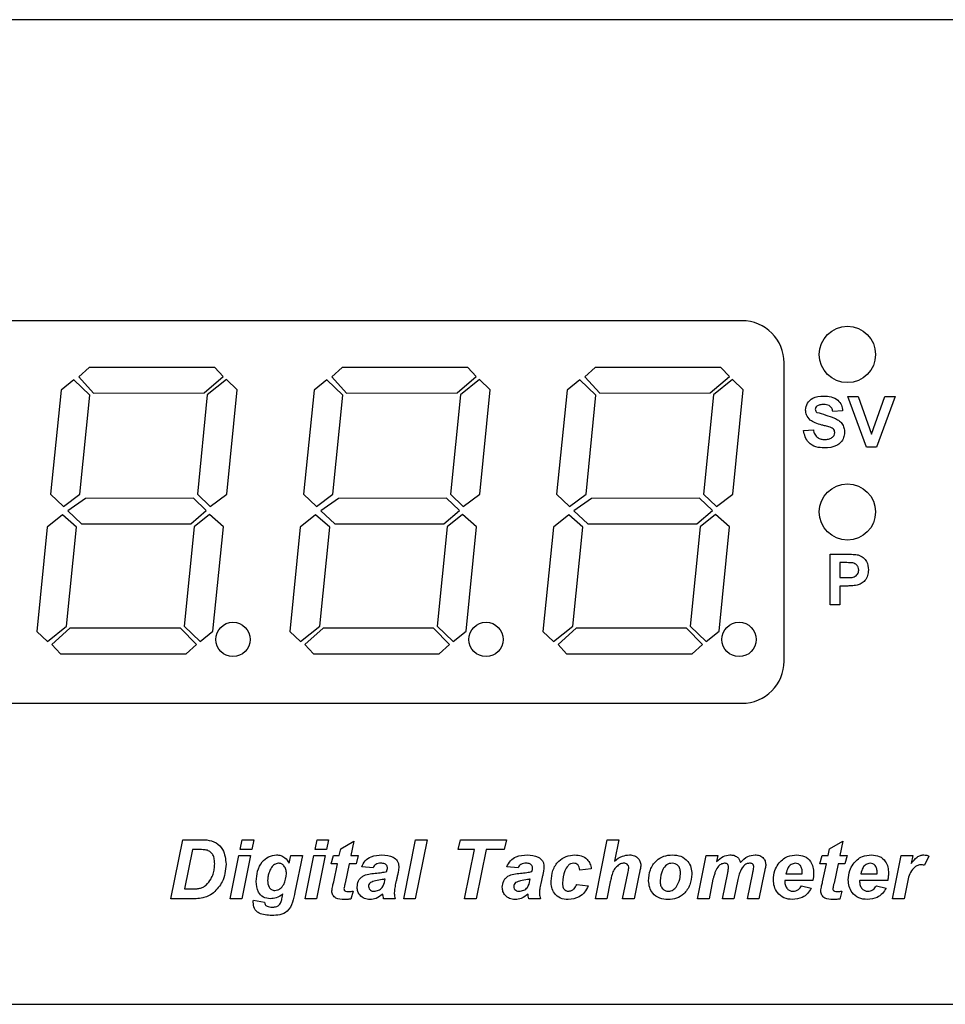
# Model space of a CAD drawing. Units: millimetres. Extents: x 15 to 415, y 5 to 292.
# Drawn here: x 59 to 63, y 171 to 176 of the extents above; entities that cross this region are included whole.
import ezdxf

# ---------------------------------------------------------------- set-up
doc = ezdxf.new("R2010")
doc.units = ezdxf.units.MM

msp = doc.modelspace()

# ---------------------------------------------------------------- linework, layer by layer
at = {"color": 7, "linetype": 'Continuous', "lineweight": 25}
for p, q in [((66.391, 175.5644), (56.741, 175.5644)), ((62.3035, 174.2269), (58.1535, 174.2269)), ((62.491, 172.7144), (62.491, 174.0394)), ((59.401, 174.019), (59.3552, 173.9781)), ((59.9597, 174.0196), (59.401, 174.019)), ((59.9974, 173.9787), (59.9597, 174.0196)), ((60.526, 174.019), (60.4802, 173.9781)), ((61.0847, 174.0196), (60.526, 174.019)), ((61.1224, 173.9787), (61.0847, 174.0196)), ((61.651, 174.019), (61.6052, 173.9781)), ((62.2097, 174.0196), (61.651, 174.019)), ((62.2474, 173.9787), (62.2097, 174.0196)), ((59.3329, 173.9644), (59.2761, 173.9189)), ((59.4044, 173.8963), (59.3329, 173.9644)), ((59.3552, 173.9781), (59.4209, 173.9054)), ((59.9118, 173.9059), (59.9974, 173.9787)), ((60.0117, 173.9651), (59.9265, 173.8968)), ((60.0593, 173.9197), (60.0117, 173.9651)), ((60.4579, 173.9644), (60.4011, 173.9189)), ((60.5294, 173.8963), (60.4579, 173.9644)), ((60.4802, 173.9781), (60.5459, 173.9054)), ((61.0368, 173.9059), (61.1224, 173.9787)), ((61.1367, 173.9651), (61.0515, 173.8968)), ((61.1843, 173.9197), (61.1367, 173.9651)), ((61.5829, 173.9644), (61.5261, 173.9189)), ((61.6544, 173.8963), (61.5829, 173.9644)), ((61.6052, 173.9781), (61.6709, 173.9054)), ((62.1618, 173.9059), (62.2474, 173.9787)), ((62.2617, 173.9651), (62.1765, 173.8968)), ((62.3093, 173.9197), (62.2617, 173.9651)), ((59.2761, 173.9189), (59.2295, 173.4554)), ((60.0128, 173.4562), (60.0593, 173.9197)), ((60.4011, 173.9189), (60.3545, 173.4554)), ((61.1378, 173.4562), (61.1843, 173.9197)), ((61.5261, 173.9189), (61.4795, 173.4554)), ((62.2628, 173.4562), (62.3093, 173.9197)), ((59.3601, 173.4555), (59.4044, 173.8963)), ((59.4209, 173.9054), (59.9118, 173.9059)), ((59.9265, 173.8968), (59.8822, 173.4561)), ((60.4851, 173.4555), (60.5294, 173.8963)), ((60.5459, 173.9054), (61.0368, 173.9059)), ((61.0515, 173.8968), (61.0072, 173.4561)), ((61.6101, 173.4555), (61.6544, 173.8963)), ((61.6709, 173.9054), (62.1618, 173.9059)), ((62.1765, 173.8968), (62.1322, 173.4561)), ((62.7736, 173.8894), (62.8193, 173.8894)), ((62.8568, 173.6644), (62.7736, 173.8894)), ((62.8193, 173.8894), (62.8789, 173.7221)), ((62.8789, 173.7221), (62.9383, 173.8894)), ((62.9842, 173.8894), (62.9013, 173.6644)), ((62.9383, 173.8894), (62.9842, 173.8894)), ((62.7506, 173.8259), (62.7073, 173.823)), ((62.5775, 173.7394), (62.6208, 173.7423)), ((62.9013, 173.6644), (62.8568, 173.6644)), ((59.2295, 173.4554), (59.2867, 173.4009)), ((59.2867, 173.4009), (59.3601, 173.4555)), ((59.3843, 173.4374), (59.3058, 173.3828)), ((59.8647, 173.4378), (59.3843, 173.4374)), ((59.9219, 173.3834), (59.8647, 173.4378)), ((59.8822, 173.4561), (59.9394, 173.4016)), ((59.9394, 173.4016), (60.0128, 173.4562)), ((60.3545, 173.4554), (60.4117, 173.4009)), ((60.4117, 173.4009), (60.4851, 173.4555)), ((60.5093, 173.4374), (60.4308, 173.3828)), ((60.9897, 173.4378), (60.5093, 173.4374)), ((61.0469, 173.3834), (60.9897, 173.4378)), ((61.0072, 173.4561), (61.0644, 173.4016)), ((61.0644, 173.4016), (61.1378, 173.4562)), ((61.4795, 173.4554), (61.5367, 173.4009)), ((61.5367, 173.4009), (61.6101, 173.4555)), ((61.6343, 173.4374), (61.5558, 173.3828)), ((62.1147, 173.4378), (61.6343, 173.4374)), ((62.1719, 173.3834), (62.1147, 173.4378)), ((62.1322, 173.4561), (62.1894, 173.4016)), ((62.1894, 173.4016), (62.2628, 173.4562)), ((59.3058, 173.3828), (59.3677, 173.3238)), ((59.8533, 173.3243), (59.9219, 173.3834)), ((60.4308, 173.3828), (60.4927, 173.3238)), ((60.9783, 173.3243), (61.0469, 173.3834)), ((61.5558, 173.3828), (61.6177, 173.3238)), ((62.1033, 173.3243), (62.1719, 173.3834)), ((59.283, 173.3646), (59.2149, 173.31)), ((59.3454, 173.3101), (59.283, 173.3646)), ((59.9357, 173.3652), (59.8676, 173.3107)), ((59.9981, 173.3108), (59.9357, 173.3652)), ((60.408, 173.3646), (60.3399, 173.31)), ((60.4704, 173.3101), (60.408, 173.3646)), ((61.0607, 173.3652), (60.9926, 173.3107)), ((61.1231, 173.3108), (61.0607, 173.3652)), ((61.533, 173.3646), (61.4649, 173.31)), ((61.5954, 173.3101), (61.533, 173.3646)), ((62.1857, 173.3652), (62.1176, 173.3107)), ((62.2481, 173.3108), (62.1857, 173.3652)), ((59.2149, 173.31), (59.1683, 172.8465)), ((59.3011, 172.8694), (59.3454, 173.3101)), ((59.3677, 173.3238), (59.8533, 173.3243)), ((59.8676, 173.3107), (59.8233, 172.8699)), ((59.9515, 172.8473), (59.9981, 173.3108)), ((60.3399, 173.31), (60.2933, 172.8465)), ((60.4261, 172.8694), (60.4704, 173.3101)), ((60.4927, 173.3238), (60.9783, 173.3243)), ((60.9926, 173.3107), (60.9483, 172.8699)), ((61.0765, 172.8473), (61.1231, 173.3108)), ((61.4649, 173.31), (61.4183, 172.8465)), ((61.5511, 172.8694), (61.5954, 173.3101)), ((61.6177, 173.3238), (62.1033, 173.3243)), ((62.1176, 173.3107), (62.0733, 172.8699)), ((62.2015, 172.8473), (62.2481, 173.3108)), ((62.6953, 173.1894), (62.7673, 173.1894)), ((62.6953, 172.9644), (62.6953, 173.1894)), ((62.7385, 173.1519), (62.7385, 173.0855)), ((62.7614, 173.1519), (62.7385, 173.1519)), ((62.7385, 173.0855), (62.7645, 173.0855)), ((62.7682, 173.048), (62.7385, 173.048)), ((62.7385, 173.048), (62.7385, 172.9644)), ((62.7385, 172.9644), (62.6953, 172.9644)), ((59.216, 172.8011), (59.3011, 172.8694)), ((59.3159, 172.8603), (59.2355, 172.7875)), ((59.8067, 172.8608), (59.3159, 172.8603)), ((59.8777, 172.7881), (59.8067, 172.8608)), ((59.8233, 172.8699), (59.8947, 172.8018)), ((60.341, 172.8011), (60.4261, 172.8694)), ((60.4409, 172.8603), (60.3605, 172.7875)), ((60.9317, 172.8608), (60.4409, 172.8603)), ((61.0027, 172.7881), (60.9317, 172.8608)), ((60.9483, 172.8699), (61.0197, 172.8018)), ((61.466, 172.8011), (61.5511, 172.8694)), ((61.5659, 172.8603), (61.4855, 172.7875)), ((62.0567, 172.8608), (61.5659, 172.8603)), ((62.1277, 172.7881), (62.0567, 172.8608)), ((62.0733, 172.8699), (62.1447, 172.8018)), ((59.1683, 172.8465), (59.216, 172.8011)), ((59.8947, 172.8018), (59.9515, 172.8473)), ((60.2933, 172.8465), (60.341, 172.8011)), ((61.0197, 172.8018), (61.0765, 172.8473)), ((61.4183, 172.8465), (61.466, 172.8011)), ((62.1447, 172.8018), (62.2015, 172.8473)), ((59.2355, 172.7875), (59.2731, 172.7466)), ((59.8318, 172.7472), (59.8777, 172.7881)), ((60.3605, 172.7875), (60.3981, 172.7466)), ((60.9568, 172.7472), (61.0027, 172.7881)), ((61.4855, 172.7875), (61.5231, 172.7466)), ((62.0818, 172.7472), (62.1277, 172.7881)), ((59.2731, 172.7466), (59.8318, 172.7472)), ((60.3981, 172.7466), (60.9568, 172.7472)), ((61.5231, 172.7466), (62.0818, 172.7472)), ((58.1535, 172.5269), (62.3035, 172.5269)), ((59.764, 171.6581), (59.8174, 171.9206)), ((59.8174, 171.9206), (59.8872, 171.9206)), ((60.0725, 171.8769), (60.0814, 171.9206)), ((60.0814, 171.9206), (60.1327, 171.9206)), ((60.1327, 171.9206), (60.1238, 171.8769)), ((60.4053, 171.8769), (60.4142, 171.9206)), ((60.4142, 171.9206), (60.4655, 171.9206)), ((60.4655, 171.9206), (60.4566, 171.8769)), ((60.5193, 171.8802), (60.5784, 171.9139)), ((60.5784, 171.9139), (60.5648, 171.85)), ((60.7994, 171.6581), (60.8527, 171.9206)), ((60.9041, 171.9206), (60.8507, 171.6581)), ((60.8527, 171.9206), (60.9041, 171.9206)), ((61.0413, 171.8769), (61.0514, 171.9206)), ((61.0514, 171.9206), (61.2566, 171.9206)), ((61.2566, 171.9206), (61.2465, 171.8769)), ((61.6515, 171.6581), (61.7048, 171.9206)), ((61.7048, 171.9206), (61.7562, 171.9206)), ((61.7562, 171.9206), (61.737, 171.8261)), ((62.6928, 171.8802), (62.7519, 171.9139)), ((62.7519, 171.9139), (62.7383, 171.85)), ((59.8599, 171.8769), (59.8243, 171.7019)), ((59.8924, 171.8769), (59.8599, 171.8769)), ((60.1238, 171.8769), (60.0725, 171.8769)), ((60.4566, 171.8769), (60.4053, 171.8769)), ((60.513, 171.85), (60.5193, 171.8802)), ((61.1142, 171.8769), (61.0413, 171.8769)), ((61.0697, 171.6581), (61.1142, 171.8769)), ((61.1656, 171.8769), (61.1211, 171.6581)), ((61.2465, 171.8769), (61.1656, 171.8769)), ((62.6865, 171.85), (62.6928, 171.8802)), ((60.028, 171.6581), (60.067, 171.85)), ((60.067, 171.85), (60.1184, 171.85)), ((60.1184, 171.85), (60.0794, 171.6581)), ((60.2907, 171.8161), (60.2977, 171.85)), ((60.2977, 171.85), (60.3491, 171.85)), ((60.3491, 171.85), (60.3159, 171.6881)), ((60.3608, 171.6581), (60.3998, 171.85)), ((60.3998, 171.85), (60.4511, 171.85)), ((60.4511, 171.85), (60.4122, 171.6581)), ((60.4767, 171.8129), (60.4868, 171.85)), ((60.5052, 171.8129), (60.4767, 171.8129)), ((60.4868, 171.85), (60.513, 171.85)), ((60.4885, 171.7332), (60.5052, 171.8129)), ((60.557, 171.8129), (60.539, 171.7283)), ((60.5877, 171.8129), (60.557, 171.8129)), ((60.5648, 171.85), (60.5978, 171.85)), ((60.5978, 171.85), (60.5877, 171.8129)), ((62.1054, 171.6581), (62.144, 171.85)), ((62.144, 171.85), (62.1954, 171.85)), ((62.1954, 171.85), (62.1901, 171.8235)), ((62.6502, 171.8129), (62.6603, 171.85)), ((62.6787, 171.8129), (62.6502, 171.8129)), ((62.6603, 171.85), (62.6865, 171.85)), ((62.662, 171.7332), (62.6787, 171.8129)), ((62.7305, 171.8129), (62.7125, 171.7283)), ((62.7612, 171.8129), (62.7305, 171.8129)), ((62.7383, 171.85), (62.7713, 171.85)), ((62.7713, 171.85), (62.7612, 171.8129)), ((62.9729, 171.6581), (63.0115, 171.85)), ((63.0115, 171.85), (63.0629, 171.85)), ((63.0629, 171.85), (63.0559, 171.8151)), ((63.1344, 171.848), (63.1142, 171.8071)), ((60.6633, 171.7961), (60.6128, 171.8001)), ((61.3086, 171.7961), (61.2581, 171.8001)), ((61.6332, 171.7911), (61.5827, 171.786)), ((61.7726, 171.6581), (61.7958, 171.7708)), ((61.8467, 171.7686), (61.8241, 171.6581)), ((62.2165, 171.6581), (62.2398, 171.7732)), ((62.3275, 171.6581), (62.3511, 171.7734)), ((62.4025, 171.7733), (62.3789, 171.6581)), ((62.4989, 171.7692), (62.5713, 171.7692)), ((62.8317, 171.7692), (62.9041, 171.7692)), ((60.7155, 171.7389), (60.7169, 171.7456)), ((61.3608, 171.7389), (61.3623, 171.7456)), ((61.5692, 171.7221), (61.6197, 171.7152)), ((61.7181, 171.7332), (61.7028, 171.6581)), ((62.1743, 171.7451), (62.1568, 171.6581)), ((62.2854, 171.7436), (62.2679, 171.6581)), ((62.6183, 171.7389), (62.4939, 171.7389)), ((62.9511, 171.7389), (62.8267, 171.7389)), ((59.8243, 171.7019), (59.8522, 171.7019)), ((60.261, 171.671), (60.2629, 171.68)), ((60.5743, 171.6918), (60.5642, 171.6572)), ((62.5679, 171.7153), (62.6117, 171.7052)), ((62.7478, 171.6918), (62.7377, 171.6572)), ((62.9007, 171.7153), (62.9445, 171.7052)), ((63.0362, 171.7175), (63.0242, 171.6581)), ((59.8551, 171.6581), (59.764, 171.6581)), ((60.0794, 171.6581), (60.028, 171.6581)), ((60.1311, 171.6514), (60.1809, 171.6436)), ((60.4122, 171.6581), (60.3608, 171.6581)), ((60.762, 171.6581), (60.7104, 171.6581)), ((60.8507, 171.6581), (60.7994, 171.6581)), ((61.1211, 171.6581), (61.0697, 171.6581)), ((61.4073, 171.6581), (61.3557, 171.6581)), ((61.7028, 171.6581), (61.6515, 171.6581)), ((61.8241, 171.6581), (61.7726, 171.6581)), ((62.1568, 171.6581), (62.1054, 171.6581)), ((62.2679, 171.6581), (62.2165, 171.6581)), ((62.3789, 171.6581), (62.3275, 171.6581)), ((63.0242, 171.6581), (62.9729, 171.6581)), ((56.741, 171.1894), (66.391, 171.1894))]:
    msp.add_line(p, q, dxfattribs=at)
for centre, radius in [((62.7722, 174.0769), 0.125), ((62.7722, 173.3769), 0.125), ((60.0406, 172.8105), 0.0762), ((61.1656, 172.8105), 0.0762), ((62.2906, 172.8105), 0.0762)]:
    msp.add_circle(centre, radius, dxfattribs=at)
for centre, start, end in [((62.3035, 174.0394), 0, 90), ((62.3035, 172.7144), 270, 0)]:
    msp.add_arc(centre, 0.1875, start, end, dxfattribs=at)
for points, knots in [([(62.5861, 173.8301), (62.5879, 173.8407), (62.5913, 173.862), (62.6218, 173.8889), (62.6494, 173.891), (62.6663, 173.8923)], [0, 0, 0, 0, 0.2797478, 0.5593616, 1, 1, 1, 1]), ([(62.6663, 173.8923), (62.6776, 173.8918), (62.7002, 173.8908), (62.7295, 173.8767), (62.7474, 173.8525), (62.7495, 173.8348), (62.7506, 173.8259)], [0, 0, 0, 0, 0.2810154, 0.5601088, 0.7798251, 1, 1, 1, 1]), ([(62.6069, 173.7853), (62.6003, 173.7924), (62.5885, 173.8053), (62.5869, 173.8225), (62.5861, 173.8301)], [0, 0, 0, 0, 0.559266, 1, 1, 1, 1]), ([(62.6365, 173.8468), (62.6342, 173.8447), (62.6301, 173.841), (62.6296, 173.8355), (62.6294, 173.8331)], [0, 0, 0, 0, 0.558758, 1, 1, 1, 1]), ([(62.6294, 173.8331), (62.6298, 173.8302), (62.6306, 173.825), (62.6344, 173.8213), (62.6361, 173.8197)], [0, 0, 0, 0, 0.55848, 1, 1, 1, 1]), ([(62.6361, 173.8197), (62.6626, 173.8121), (62.6957, 173.8025), (62.7338, 173.7854), (62.7489, 173.7705), (62.7581, 173.7513), (62.7588, 173.7375), (62.7592, 173.7305)], [0, 0, 0, 0, 0.499915, 0.6251, 0.750073, 0.874884, 1, 1, 1, 1]), ([(62.6669, 173.8548), (62.6608, 173.8546), (62.65, 173.8542), (62.6406, 173.8491), (62.6365, 173.8468)], [0, 0, 0, 0, 0.560544, 1, 1, 1, 1]), ([(62.7073, 173.823), (62.7061, 173.8283), (62.7039, 173.8388), (62.6897, 173.8536), (62.6756, 173.8543), (62.6669, 173.8548)], [0, 0, 0, 0, 0.281521, 0.560305, 1, 1, 1, 1]), ([(62.6584, 173.7632), (62.6481, 173.7658), (62.6297, 173.7704), (62.6139, 173.7807), (62.6069, 173.7853)], [0, 0, 0, 0, 0.560768, 1, 1, 1, 1]), ([(62.6697, 173.6615), (62.6571, 173.6621), (62.6318, 173.6634), (62.6, 173.6817), (62.5827, 173.7101), (62.5792, 173.7296), (62.5775, 173.7394)], [0, 0, 0, 0, 0.280715, 0.55934, 0.779309, 1, 1, 1, 1]), ([(62.6208, 173.7423), (62.6224, 173.7356), (62.6255, 173.7222), (62.6381, 173.7068), (62.6547, 173.6999), (62.6655, 173.6993), (62.6709, 173.699)], [0, 0, 0, 0, 0.280582, 0.559152, 0.779251, 1, 1, 1, 1]), ([(62.6949, 173.7534), (62.6881, 173.7554), (62.676, 173.7588), (62.6637, 173.7619), (62.6584, 173.7632)], [0, 0, 0, 0, 0.559956, 1, 1, 1, 1]), ([(62.716, 173.7301), (62.7156, 173.7333), (62.715, 173.7396), (62.7071, 173.7486), (62.6995, 173.7516), (62.6949, 173.7534)], [0, 0, 0, 0, 0.279779, 0.559088, 1, 1, 1, 1]), ([(62.7592, 173.7305), (62.7584, 173.7226), (62.7566, 173.7067), (62.7439, 173.6859), (62.716, 173.6644), (62.6888, 173.6627), (62.6697, 173.6615)], [0, 0, 0, 0, 0.186966, 0.374006, 0.560967, 1, 1, 1, 1]), ([(62.6709, 173.699), (62.6766, 173.6992), (62.688, 173.6997), (62.7029, 173.7058), (62.7138, 173.7166), (62.7152, 173.7256), (62.716, 173.7301)], [0, 0, 0, 0, 0.2812281, 0.5610076, 0.7810985, 1, 1, 1, 1]), ([(62.7673, 173.1894), (62.7773, 173.1894), (62.7952, 173.1895), (62.8128, 173.1871), (62.8206, 173.186)], [0, 0, 0, 0, 0.5603451, 1, 1, 1, 1]), ([(62.8206, 173.186), (62.8281, 173.1828), (62.8431, 173.1766), (62.8621, 173.1533), (62.8642, 173.1323), (62.8655, 173.1196)], [0, 0, 0, 0, 0.280091, 0.560804, 1, 1, 1, 1]), ([(62.7956, 173.1503), (62.7892, 173.1509), (62.7779, 173.1519), (62.7665, 173.1519), (62.7614, 173.1519)], [0, 0, 0, 0, 0.559833, 1, 1, 1, 1]), ([(62.7645, 173.0855), (62.7775, 173.085), (62.7938, 173.0843), (62.8108, 173.0935), (62.8174, 173.1006), (62.8215, 173.1094), (62.822, 173.1157), (62.8222, 173.1189)], [0, 0, 0, 0, 0.4996928, 0.6248443, 0.7498409, 0.8748982, 1, 1, 1, 1]), ([(62.8222, 173.1189), (62.8218, 173.1231), (62.8211, 173.1316), (62.8141, 173.1414), (62.8053, 173.1479), (62.7988, 173.1495), (62.7956, 173.1503)], [0, 0, 0, 0, 0.279862, 0.559069, 0.779427, 1, 1, 1, 1]), ([(62.8655, 173.1196), (62.8649, 173.1109), (62.8639, 173.0937), (62.8517, 173.0723), (62.8346, 173.0578), (62.8217, 173.0534), (62.8153, 173.0513)], [0, 0, 0, 0, 0.2802851, 0.5598733, 0.7799181, 1, 1, 1, 1]), ([(62.8153, 173.0513), (62.8065, 173.0501), (62.7909, 173.0481), (62.7751, 173.0481), (62.7682, 173.048)], [0, 0, 0, 0, 0.5598111, 1, 1, 1, 1]), ([(59.8872, 171.9206), (59.8942, 171.9207), (59.9066, 171.9207), (59.9191, 171.92), (59.9245, 171.9197)], [0, 0, 0, 0, 0.560044, 1, 1, 1, 1]), ([(59.9245, 171.9197), (59.9387, 171.917), (59.967, 171.9114), (60.0037, 171.8715), (60.0074, 171.8344), (60.0097, 171.8118)], [0, 0, 0, 0, 0.28052, 0.560415, 1, 1, 1, 1]), ([(59.9267, 171.8737), (59.9204, 171.8748), (59.909, 171.8769), (59.8975, 171.8769), (59.8924, 171.8769)], [0, 0, 0, 0, 0.559404, 1, 1, 1, 1]), ([(59.9592, 171.8136), (59.959, 171.8205), (59.9586, 171.8342), (59.9527, 171.8526), (59.9414, 171.8667), (59.9316, 171.8714), (59.9267, 171.8737)], [0, 0, 0, 0, 0.280695, 0.560214, 0.780334, 1, 1, 1, 1]), ([(60.1439, 171.7354), (60.1451, 171.7508), (60.1474, 171.7815), (60.1662, 171.821), (60.1975, 171.8476), (60.2215, 171.8514), (60.2335, 171.8533)], [0, 0, 0, 0, 0.280868, 0.560896, 0.780681, 1, 1, 1, 1]), ([(60.2335, 171.8533), (60.2402, 171.8527), (60.2537, 171.8515), (60.2755, 171.8398), (60.285, 171.8251), (60.2907, 171.8161)], [0, 0, 0, 0, 0.280636, 0.561326, 1, 1, 1, 1]), ([(60.6128, 171.8001), (60.6174, 171.8096), (60.6267, 171.8286), (60.6592, 171.8504), (60.6864, 171.8522), (60.703, 171.8533)], [0, 0, 0, 0, 0.279948, 0.559944, 1, 1, 1, 1]), ([(60.703, 171.8533), (60.7203, 171.8524), (60.7463, 171.851), (60.7693, 171.8304), (60.7767, 171.815), (60.7774, 171.8066), (60.7777, 171.8023)], [0, 0, 0, 0, 0.4989533, 0.7487749, 0.8743612, 1, 1, 1, 1]), ([(61.2581, 171.8001), (61.2628, 171.8096), (61.272, 171.8286), (61.3045, 171.8504), (61.3317, 171.8522), (61.3483, 171.8533)], [0, 0, 0, 0, 0.279948, 0.559944, 1, 1, 1, 1]), ([(61.3483, 171.8533), (61.3656, 171.8524), (61.3917, 171.851), (61.4146, 171.8304), (61.4221, 171.815), (61.4227, 171.8066), (61.423, 171.8023)], [0, 0, 0, 0, 0.4989533, 0.7487749, 0.8743612, 1, 1, 1, 1]), ([(61.4548, 171.7359), (61.4563, 171.7523), (61.4594, 171.7851), (61.4845, 171.8254), (61.5209, 171.8491), (61.5467, 171.8519), (61.5596, 171.8533)], [0, 0, 0, 0, 0.280441, 0.559678, 0.779852, 1, 1, 1, 1]), ([(61.5596, 171.8533), (61.5697, 171.8527), (61.5897, 171.8514), (61.6142, 171.8361), (61.6293, 171.8145), (61.6319, 171.7989), (61.6332, 171.7911)], [0, 0, 0, 0, 0.280432, 0.559632, 0.779612, 1, 1, 1, 1]), ([(61.737, 171.8261), (61.748, 171.8346), (61.7676, 171.8497), (61.7921, 171.8522), (61.8029, 171.8533)], [0, 0, 0, 0, 0.560423, 1, 1, 1, 1]), ([(61.8029, 171.8533), (61.8105, 171.8527), (61.8256, 171.8515), (61.8432, 171.8384), (61.8526, 171.821), (61.8535, 171.8092), (61.8539, 171.8033)], [0, 0, 0, 0, 0.280225, 0.559167, 0.779327, 1, 1, 1, 1]), ([(61.8885, 171.738), (61.8897, 171.7545), (61.8921, 171.7874), (61.9179, 171.8273), (61.9548, 171.8502), (61.9806, 171.8523), (61.9936, 171.8533)], [0, 0, 0, 0, 0.280489, 0.559663, 0.779589, 1, 1, 1, 1]), ([(61.9936, 171.8533), (62.0066, 171.8524), (62.0324, 171.8505), (62.0627, 171.8283), (62.0784, 171.7984), (62.0797, 171.7781), (62.0804, 171.768)], [0, 0, 0, 0, 0.280376, 0.559084, 0.779213, 1, 1, 1, 1]), ([(62.1901, 171.8235), (62.1995, 171.8325), (62.2161, 171.8485), (62.2388, 171.8519), (62.2488, 171.8533)], [0, 0, 0, 0, 0.560711, 1, 1, 1, 1]), ([(62.2488, 171.8533), (62.2548, 171.8531), (62.2667, 171.8525), (62.2822, 171.8452), (62.2923, 171.8331), (62.2949, 171.824), (62.2961, 171.8195)], [0, 0, 0, 0, 0.280596, 0.559588, 0.779634, 1, 1, 1, 1]), ([(62.2961, 171.8195), (62.3063, 171.83), (62.3246, 171.8488), (62.3505, 171.8519), (62.3618, 171.8533)], [0, 0, 0, 0, 0.558851, 1, 1, 1, 1]), ([(62.3618, 171.8533), (62.3689, 171.8528), (62.3831, 171.8518), (62.3997, 171.8397), (62.4082, 171.8233), (62.409, 171.8122), (62.4094, 171.8067)], [0, 0, 0, 0, 0.2803813, 0.5591647, 0.779232, 1, 1, 1, 1]), ([(62.4647, 171.8123), (62.4703, 171.8192), (62.4817, 171.8332), (62.5099, 171.85), (62.5331, 171.8521), (62.5472, 171.8533)], [0, 0, 0, 0, 0.280477, 0.560758, 1, 1, 1, 1]), ([(62.5472, 171.8533), (62.559, 171.8522), (62.5824, 171.85), (62.6084, 171.8276), (62.6203, 171.7996), (62.6213, 171.7813), (62.6218, 171.7721)], [0, 0, 0, 0, 0.279833, 0.558589, 0.778939, 1, 1, 1, 1]), ([(62.7974, 171.8123), (62.8031, 171.8192), (62.8144, 171.8332), (62.8427, 171.85), (62.8658, 171.8521), (62.88, 171.8533)], [0, 0, 0, 0, 0.2804771, 0.5607584, 1, 1, 1, 1]), ([(62.88, 171.8533), (62.8917, 171.8522), (62.9152, 171.85), (62.9412, 171.8276), (62.9531, 171.7996), (62.9541, 171.7813), (62.9545, 171.7721)], [0, 0, 0, 0, 0.279833, 0.558589, 0.778939, 1, 1, 1, 1]), ([(63.0559, 171.8151), (63.0639, 171.8257), (63.0751, 171.8404), (63.0961, 171.8518), (63.1064, 171.8528), (63.1116, 171.8533)], [0, 0, 0, 0, 0.559416, 0.779868, 1, 1, 1, 1]), ([(63.1116, 171.8533), (63.116, 171.853), (63.1239, 171.8523), (63.1312, 171.8493), (63.1344, 171.848)], [0, 0, 0, 0, 0.559572, 1, 1, 1, 1]), ([(59.9208, 171.7191), (59.9288, 171.728), (59.942, 171.7427), (59.9531, 171.7679), (59.9584, 171.7905), (59.9589, 171.8059), (59.9592, 171.8136)], [0, 0, 0, 0, 0.339324, 0.559519, 0.779694, 1, 1, 1, 1]), ([(60.0097, 171.8118), (60.0069, 171.7844), (60.002, 171.7354), (59.9685, 171.6999), (59.9537, 171.6843)], [0, 0, 0, 0, 0.5595905, 1, 1, 1, 1]), ([(60.2422, 171.8163), (60.2361, 171.8151), (60.2239, 171.8126), (60.2086, 171.7954), (60.2032, 171.7806), (60.1999, 171.7715)], [0, 0, 0, 0, 0.278163, 0.558508, 1, 1, 1, 1]), ([(60.2784, 171.7711), (60.278, 171.7772), (60.2773, 171.7892), (60.2686, 171.804), (60.2564, 171.8143), (60.247, 171.8157), (60.2422, 171.8163)], [0, 0, 0, 0, 0.280682, 0.560265, 0.780483, 1, 1, 1, 1]), ([(60.6986, 171.8163), (60.6945, 171.8162), (60.6863, 171.8158), (60.6754, 171.8121), (60.6671, 171.8051), (60.6645, 171.7991), (60.6633, 171.7961)], [0, 0, 0, 0, 0.280572, 0.560297, 0.780167, 1, 1, 1, 1]), ([(60.7272, 171.7967), (60.7269, 171.7991), (60.7264, 171.804), (60.7216, 171.8098), (60.7127, 171.8156), (60.7044, 171.816), (60.6986, 171.8163)], [0, 0, 0, 0, 0.18669, 0.37344, 0.560465, 1, 1, 1, 1]), ([(61.344, 171.8163), (61.3399, 171.8162), (61.3317, 171.8158), (61.3207, 171.8121), (61.3124, 171.8051), (61.3099, 171.7991), (61.3086, 171.7961)], [0, 0, 0, 0, 0.280572, 0.560297, 0.780167, 1, 1, 1, 1]), ([(61.3725, 171.7967), (61.3723, 171.7991), (61.3717, 171.804), (61.367, 171.8098), (61.358, 171.8156), (61.3498, 171.816), (61.344, 171.8163)], [0, 0, 0, 0, 0.18669, 0.37344, 0.560465, 1, 1, 1, 1]), ([(61.5548, 171.8163), (61.5502, 171.8157), (61.5409, 171.8144), (61.5259, 171.8029), (61.5093, 171.7744), (61.5069, 171.7465), (61.5053, 171.728)], [0, 0, 0, 0, 0.1249436, 0.2502826, 0.4997114, 1, 1, 1, 1]), ([(61.5827, 171.786), (61.5821, 171.7903), (61.5808, 171.7987), (61.5746, 171.8094), (61.565, 171.8155), (61.5582, 171.816), (61.5548, 171.8163)], [0, 0, 0, 0, 0.2807354, 0.5599883, 0.779732, 1, 1, 1, 1]), ([(61.7533, 171.8073), (61.7479, 171.8026), (61.7383, 171.7942), (61.7323, 171.783), (61.7296, 171.7781)], [0, 0, 0, 0, 0.559801, 1, 1, 1, 1]), ([(61.7783, 171.8163), (61.7732, 171.8157), (61.7641, 171.8147), (61.7566, 171.8096), (61.7533, 171.8073)], [0, 0, 0, 0, 0.5592398, 1, 1, 1, 1]), ([(61.8005, 171.7945), (61.8002, 171.7978), (61.7997, 171.8044), (61.7937, 171.8119), (61.786, 171.8159), (61.7808, 171.8162), (61.7783, 171.8163)], [0, 0, 0, 0, 0.280018, 0.559085, 0.779253, 1, 1, 1, 1]), ([(61.9934, 171.8163), (61.989, 171.816), (61.9801, 171.8153), (61.9643, 171.8068), (61.9445, 171.7819), (61.9412, 171.7553), (61.939, 171.7376)], [0, 0, 0, 0, 0.125581, 0.251115, 0.500684, 1, 1, 1, 1]), ([(62.0299, 171.7747), (62.0295, 171.7805), (62.0287, 171.7922), (62.0198, 171.8064), (62.0071, 171.8151), (61.998, 171.8159), (61.9934, 171.8163)], [0, 0, 0, 0, 0.280565, 0.560043, 0.779888, 1, 1, 1, 1]), ([(62.2255, 171.8163), (62.2198, 171.8151), (62.2081, 171.8126), (62.1924, 171.7973), (62.1868, 171.7832), (62.1834, 171.7746)], [0, 0, 0, 0, 0.278602, 0.559075, 1, 1, 1, 1]), ([(62.2438, 171.7991), (62.2436, 171.8018), (62.243, 171.8071), (62.238, 171.8129), (62.2318, 171.8159), (62.2276, 171.8162), (62.2255, 171.8163)], [0, 0, 0, 0, 0.279675, 0.558906, 0.779163, 1, 1, 1, 1]), ([(62.3374, 171.8163), (62.3336, 171.8159), (62.326, 171.8152), (62.3139, 171.808), (62.3076, 171.8004), (62.3038, 171.7957)], [0, 0, 0, 0, 0.279776, 0.559918, 1, 1, 1, 1]), ([(62.3562, 171.7981), (62.356, 171.8009), (62.3555, 171.8065), (62.3507, 171.8131), (62.344, 171.816), (62.3396, 171.8162), (62.3374, 171.8163)], [0, 0, 0, 0, 0.280293, 0.55903, 0.779066, 1, 1, 1, 1]), ([(62.4094, 171.8067), (62.4081, 171.8005), (62.4058, 171.7893), (62.4035, 171.7782), (62.4025, 171.7733)], [0, 0, 0, 0, 0.56, 1, 1, 1, 1]), ([(62.4434, 171.7429), (62.4445, 171.7568), (62.4463, 171.7816), (62.4591, 171.8029), (62.4647, 171.8123)], [0, 0, 0, 0, 0.559651, 1, 1, 1, 1]), ([(62.54, 171.8163), (62.5337, 171.8151), (62.521, 171.8127), (62.5051, 171.7948), (62.5012, 171.7789), (62.4989, 171.7692)], [0, 0, 0, 0, 0.278726, 0.559103, 1, 1, 1, 1]), ([(62.5715, 171.7743), (62.5712, 171.7799), (62.5708, 171.7909), (62.5646, 171.8055), (62.5531, 171.815), (62.5444, 171.8159), (62.54, 171.8163)], [0, 0, 0, 0, 0.281085, 0.560426, 0.780078, 1, 1, 1, 1]), ([(62.7762, 171.7429), (62.7772, 171.7568), (62.7791, 171.7816), (62.7918, 171.8029), (62.7974, 171.8123)], [0, 0, 0, 0, 0.559651, 1, 1, 1, 1]), ([(62.8728, 171.8163), (62.8665, 171.8151), (62.8538, 171.8127), (62.8379, 171.7948), (62.834, 171.7789), (62.8317, 171.7692)], [0, 0, 0, 0, 0.278726, 0.559103, 1, 1, 1, 1]), ([(62.9042, 171.7743), (62.904, 171.7799), (62.9035, 171.7909), (62.8974, 171.8055), (62.8859, 171.815), (62.8772, 171.8159), (62.8728, 171.8163)], [0, 0, 0, 0, 0.281085, 0.560426, 0.780078, 1, 1, 1, 1]), ([(63.0994, 171.8096), (63.0944, 171.8089), (63.0844, 171.8075), (63.0672, 171.7963), (63.0451, 171.7678), (63.0398, 171.7376), (63.0362, 171.7175)], [0, 0, 0, 0, 0.124825, 0.250043, 0.499171, 1, 1, 1, 1]), ([(63.1142, 171.8071), (63.1115, 171.8079), (63.1067, 171.8093), (63.1016, 171.8095), (63.0994, 171.8096)], [0, 0, 0, 0, 0.559522, 1, 1, 1, 1]), ([(60.1999, 171.7715), (60.1982, 171.7657), (60.1952, 171.7553), (60.1947, 171.7445), (60.1944, 171.7398)], [0, 0, 0, 0, 0.560046, 1, 1, 1, 1]), ([(60.2262, 171.6952), (60.2304, 171.6956), (60.2388, 171.6966), (60.2537, 171.7052), (60.2734, 171.7283), (60.2764, 171.754), (60.2784, 171.7711)], [0, 0, 0, 0, 0.1253713, 0.2510203, 0.5009788, 1, 1, 1, 1]), ([(60.5926, 171.7095), (60.5936, 171.7192), (60.595, 171.7337), (60.6062, 171.7495), (60.6287, 171.7677), (60.6533, 171.7701), (60.6729, 171.772)], [0, 0, 0, 0, 0.249642, 0.37517, 0.500636, 1, 1, 1, 1]), ([(60.6729, 171.772), (60.6825, 171.7727), (60.6997, 171.774), (60.7165, 171.7777), (60.7239, 171.7793)], [0, 0, 0, 0, 0.560263, 1, 1, 1, 1]), ([(60.7239, 171.7793), (60.7248, 171.7825), (60.7265, 171.7882), (60.727, 171.7941), (60.7272, 171.7967)], [0, 0, 0, 0, 0.560137, 1, 1, 1, 1]), ([(60.7777, 171.8023), (60.7771, 171.7943), (60.776, 171.7812), (60.772, 171.7633), (60.7687, 171.7481), (60.7664, 171.7381), (60.7652, 171.733)], [0, 0, 0, 0, 0.339662, 0.559773, 0.779886, 1, 1, 1, 1]), ([(61.2379, 171.7095), (61.2389, 171.7192), (61.2404, 171.7337), (61.2516, 171.7495), (61.2741, 171.7677), (61.2986, 171.7701), (61.3183, 171.772)], [0, 0, 0, 0, 0.2496425, 0.3751696, 0.5006364, 1, 1, 1, 1]), ([(61.3183, 171.772), (61.3279, 171.7727), (61.345, 171.774), (61.3618, 171.7777), (61.3692, 171.7793)], [0, 0, 0, 0, 0.560263, 1, 1, 1, 1]), ([(61.3692, 171.7793), (61.3702, 171.7825), (61.3719, 171.7882), (61.3723, 171.7941), (61.3725, 171.7967)], [0, 0, 0, 0, 0.5601374, 1, 1, 1, 1]), ([(61.423, 171.8023), (61.4224, 171.7943), (61.4214, 171.7812), (61.4173, 171.7633), (61.414, 171.7481), (61.4117, 171.7381), (61.4106, 171.733)], [0, 0, 0, 0, 0.339662, 0.559773, 0.779886, 1, 1, 1, 1]), ([(61.7296, 171.7781), (61.727, 171.7698), (61.7225, 171.755), (61.7194, 171.7399), (61.7181, 171.7332)], [0, 0, 0, 0, 0.559689, 1, 1, 1, 1]), ([(61.7958, 171.7708), (61.7967, 171.7752), (61.7983, 171.7831), (61.7998, 171.791), (61.8005, 171.7945)], [0, 0, 0, 0, 0.560001, 1, 1, 1, 1]), ([(61.8539, 171.8033), (61.8525, 171.7968), (61.8502, 171.7852), (61.8478, 171.7736), (61.8467, 171.7686)], [0, 0, 0, 0, 0.559999, 1, 1, 1, 1]), ([(62.0804, 171.768), (62.0787, 171.7518), (62.0754, 171.7194), (62.049, 171.681), (62.0131, 171.6578), (61.9875, 171.6558), (61.9748, 171.6548)], [0, 0, 0, 0, 0.28002, 0.559852, 0.77968, 1, 1, 1, 1]), ([(62.0103, 171.7105), (62.0168, 171.7216), (62.0283, 171.7416), (62.0294, 171.7646), (62.0299, 171.7747)], [0, 0, 0, 0, 0.559025, 1, 1, 1, 1]), ([(62.1834, 171.7746), (62.1815, 171.7691), (62.1782, 171.7594), (62.1755, 171.7495), (62.1743, 171.7451)], [0, 0, 0, 0, 0.559888, 1, 1, 1, 1]), ([(62.2398, 171.7732), (62.2408, 171.778), (62.2426, 171.7866), (62.2435, 171.7953), (62.2438, 171.7991)], [0, 0, 0, 0, 0.560191, 1, 1, 1, 1]), ([(62.3038, 171.7957), (62.2991, 171.7864), (62.2908, 171.7698), (62.2871, 171.7516), (62.2854, 171.7436)], [0, 0, 0, 0, 0.55899, 1, 1, 1, 1]), ([(62.3511, 171.7734), (62.3521, 171.778), (62.3538, 171.7862), (62.3554, 171.7945), (62.3562, 171.7981)], [0, 0, 0, 0, 0.560015, 1, 1, 1, 1]), ([(62.5713, 171.7692), (62.5713, 171.7702), (62.5714, 171.7719), (62.5714, 171.7736), (62.5715, 171.7743)], [0, 0, 0, 0, 0.560001, 1, 1, 1, 1]), ([(62.6218, 171.7721), (62.6217, 171.7658), (62.6215, 171.7547), (62.6193, 171.7437), (62.6183, 171.7389)], [0, 0, 0, 0, 0.56001, 1, 1, 1, 1]), ([(62.9041, 171.7692), (62.9041, 171.7702), (62.9042, 171.7719), (62.9042, 171.7736), (62.9042, 171.7743)], [0, 0, 0, 0, 0.5600006, 1, 1, 1, 1]), ([(62.9545, 171.7721), (62.9544, 171.7658), (62.9542, 171.7547), (62.952, 171.7437), (62.9511, 171.7389)], [0, 0, 0, 0, 0.56001, 1, 1, 1, 1]), ([(59.8522, 171.7019), (59.8604, 171.702), (59.874, 171.7022), (59.8928, 171.7042), (59.9082, 171.7093), (59.9166, 171.7158), (59.9208, 171.7191)], [0, 0, 0, 0, 0.340352, 0.560497, 0.78018, 1, 1, 1, 1]), ([(60.2059, 171.6581), (60.1954, 171.6595), (60.1744, 171.6623), (60.1472, 171.6916), (60.1452, 171.7188), (60.1439, 171.7354)], [0, 0, 0, 0, 0.279898, 0.55979, 1, 1, 1, 1]), ([(60.1944, 171.7398), (60.1951, 171.7293), (60.1963, 171.7136), (60.209, 171.6999), (60.2185, 171.6957), (60.2236, 171.6953), (60.2262, 171.6952)], [0, 0, 0, 0, 0.498581, 0.748561, 0.874253, 1, 1, 1, 1]), ([(60.48, 171.6929), (60.4812, 171.7005), (60.4833, 171.7141), (60.4869, 171.7273), (60.4885, 171.7332)], [0, 0, 0, 0, 0.559669, 1, 1, 1, 1]), ([(60.539, 171.7283), (60.5379, 171.7237), (60.5358, 171.7154), (60.5344, 171.707), (60.5337, 171.7033)], [0, 0, 0, 0, 0.560179, 1, 1, 1, 1]), ([(60.6518, 171.7299), (60.649, 171.7273), (60.644, 171.7226), (60.6433, 171.7158), (60.6431, 171.7128)], [0, 0, 0, 0, 0.559224, 1, 1, 1, 1]), ([(60.7041, 171.7433), (60.6939, 171.7422), (60.6758, 171.7403), (60.6591, 171.7331), (60.6518, 171.7299)], [0, 0, 0, 0, 0.561242, 1, 1, 1, 1]), ([(60.6674, 171.6918), (60.6743, 171.6926), (60.6881, 171.6943), (60.709, 171.7102), (60.713, 171.728), (60.7155, 171.7389)], [0, 0, 0, 0, 0.280157, 0.559669, 1, 1, 1, 1]), ([(60.7169, 171.7456), (60.7146, 171.7451), (60.7103, 171.7441), (60.706, 171.7436), (60.7041, 171.7433)], [0, 0, 0, 0, 0.5598995, 1, 1, 1, 1]), ([(60.7652, 171.733), (60.7632, 171.7242), (60.7596, 171.7084), (60.7581, 171.6923), (60.7575, 171.6853)], [0, 0, 0, 0, 0.560221, 1, 1, 1, 1]), ([(61.2971, 171.7299), (61.2943, 171.7273), (61.2893, 171.7226), (61.2887, 171.7158), (61.2884, 171.7128)], [0, 0, 0, 0, 0.559224, 1, 1, 1, 1]), ([(61.3495, 171.7433), (61.3393, 171.7422), (61.3212, 171.7403), (61.3045, 171.7331), (61.2971, 171.7299)], [0, 0, 0, 0, 0.561242, 1, 1, 1, 1]), ([(61.3128, 171.6918), (61.3197, 171.6926), (61.3334, 171.6943), (61.3543, 171.7102), (61.3584, 171.728), (61.3608, 171.7389)], [0, 0, 0, 0, 0.280157, 0.559669, 1, 1, 1, 1]), ([(61.3623, 171.7456), (61.3599, 171.7451), (61.3557, 171.7441), (61.3514, 171.7436), (61.3495, 171.7433)], [0, 0, 0, 0, 0.5598995, 1, 1, 1, 1]), ([(61.4106, 171.733), (61.4085, 171.7242), (61.4049, 171.7084), (61.4035, 171.6923), (61.4028, 171.6853)], [0, 0, 0, 0, 0.560221, 1, 1, 1, 1]), ([(61.5307, 171.6548), (61.5189, 171.6558), (61.4953, 171.658), (61.4689, 171.6802), (61.4563, 171.7081), (61.4553, 171.7266), (61.4548, 171.7359)], [0, 0, 0, 0, 0.279966, 0.558696, 0.779009, 1, 1, 1, 1]), ([(61.5053, 171.728), (61.5055, 171.7233), (61.5059, 171.714), (61.5112, 171.7018), (61.5204, 171.6933), (61.5277, 171.6923), (61.5314, 171.6918)], [0, 0, 0, 0, 0.280972, 0.560803, 0.780621, 1, 1, 1, 1]), ([(61.5314, 171.6918), (61.5362, 171.6925), (61.5458, 171.6938), (61.5604, 171.704), (61.5659, 171.7152), (61.5692, 171.7221)], [0, 0, 0, 0, 0.279834, 0.560404, 1, 1, 1, 1]), ([(61.9748, 171.6548), (61.9621, 171.6558), (61.9369, 171.658), (61.9066, 171.6789), (61.8912, 171.7083), (61.8894, 171.7281), (61.8885, 171.738)], [0, 0, 0, 0, 0.280271, 0.559166, 0.779373, 1, 1, 1, 1]), ([(61.939, 171.7376), (61.9394, 171.7314), (61.9402, 171.719), (61.9487, 171.7034), (61.9617, 171.6934), (61.9715, 171.6923), (61.9764, 171.6918)], [0, 0, 0, 0, 0.280708, 0.560227, 0.78009, 1, 1, 1, 1]), ([(62.5275, 171.6548), (62.5147, 171.6561), (62.4889, 171.6586), (62.4603, 171.6827), (62.4453, 171.7127), (62.4441, 171.7329), (62.4434, 171.7429)], [0, 0, 0, 0, 0.279804, 0.558941, 0.779172, 1, 1, 1, 1]), ([(62.4939, 171.7389), (62.4938, 171.738), (62.4937, 171.7365), (62.4937, 171.7349), (62.4937, 171.7342)], [0, 0, 0, 0, 0.560003, 1, 1, 1, 1]), ([(62.4937, 171.7342), (62.4941, 171.7284), (62.4949, 171.7168), (62.5036, 171.7025), (62.5158, 171.6933), (62.525, 171.6923), (62.5295, 171.6918)], [0, 0, 0, 0, 0.280586, 0.560101, 0.780196, 1, 1, 1, 1]), ([(62.6535, 171.6929), (62.6547, 171.7005), (62.6568, 171.7141), (62.6604, 171.7273), (62.662, 171.7332)], [0, 0, 0, 0, 0.559669, 1, 1, 1, 1]), ([(62.7125, 171.7283), (62.7114, 171.7237), (62.7093, 171.7154), (62.7079, 171.707), (62.7072, 171.7033)], [0, 0, 0, 0, 0.560179, 1, 1, 1, 1]), ([(62.8603, 171.6548), (62.8474, 171.6561), (62.8217, 171.6586), (62.793, 171.6827), (62.7781, 171.7127), (62.7768, 171.7329), (62.7762, 171.7429)], [0, 0, 0, 0, 0.279804, 0.558941, 0.779172, 1, 1, 1, 1]), ([(62.8267, 171.7389), (62.8266, 171.738), (62.8265, 171.7365), (62.8265, 171.7349), (62.8265, 171.7342)], [0, 0, 0, 0, 0.560003, 1, 1, 1, 1]), ([(62.8265, 171.7342), (62.8269, 171.7284), (62.8277, 171.7168), (62.8363, 171.7025), (62.8486, 171.6933), (62.8578, 171.6923), (62.8623, 171.6918)], [0, 0, 0, 0, 0.280586, 0.560101, 0.780196, 1, 1, 1, 1]), ([(59.9537, 171.6843), (59.9454, 171.6787), (59.9306, 171.6688), (59.9135, 171.6641), (59.906, 171.6621)], [0, 0, 0, 0, 0.559454, 1, 1, 1, 1]), ([(60.2629, 171.68), (60.2532, 171.6732), (60.2359, 171.6611), (60.215, 171.6591), (60.2059, 171.6581)], [0, 0, 0, 0, 0.560031, 1, 1, 1, 1]), ([(60.3159, 171.6881), (60.3127, 171.6731), (60.3063, 171.6433), (60.2879, 171.6016), (60.2493, 171.5853), (60.2251, 171.5845), (60.213, 171.5841)], [0, 0, 0, 0, 0.2817326, 0.5598118, 0.7789824, 1, 1, 1, 1]), ([(60.5353, 171.6548), (60.5222, 171.6553), (60.5059, 171.6559), (60.4901, 171.6668), (60.482, 171.6769), (60.4808, 171.6865), (60.48, 171.6929)], [0, 0, 0, 0, 0.499462, 0.625166, 0.750763, 1, 1, 1, 1]), ([(60.5337, 171.7033), (60.534, 171.701), (60.5345, 171.6975), (60.5377, 171.6941), (60.5437, 171.6907), (60.5496, 171.6907), (60.5542, 171.6906)], [0, 0, 0, 0, 0.248449, 0.373795, 0.49944, 1, 1, 1, 1]), ([(60.5542, 171.6906), (60.558, 171.6908), (60.5647, 171.6911), (60.5713, 171.6916), (60.5743, 171.6918)], [0, 0, 0, 0, 0.5599758, 1, 1, 1, 1]), ([(60.6492, 171.6548), (60.6409, 171.6556), (60.6244, 171.6571), (60.6053, 171.6714), (60.5941, 171.69), (60.5931, 171.703), (60.5926, 171.7095)], [0, 0, 0, 0, 0.280046, 0.559453, 0.779492, 1, 1, 1, 1]), ([(60.6431, 171.7128), (60.6435, 171.7094), (60.6445, 171.7027), (60.6515, 171.6958), (60.6595, 171.6922), (60.6648, 171.6919), (60.6674, 171.6918)], [0, 0, 0, 0, 0.279118, 0.558554, 0.779156, 1, 1, 1, 1]), ([(60.707, 171.6794), (60.6975, 171.6716), (60.6806, 171.6576), (60.6588, 171.6556), (60.6492, 171.6548)], [0, 0, 0, 0, 0.558978, 1, 1, 1, 1]), ([(60.7104, 171.6581), (60.7095, 171.6621), (60.7078, 171.6691), (60.7073, 171.6763), (60.707, 171.6794)], [0, 0, 0, 0, 0.559838, 1, 1, 1, 1]), ([(60.7575, 171.6853), (60.7578, 171.6801), (60.7584, 171.6709), (60.7609, 171.662), (60.762, 171.6581)], [0, 0, 0, 0, 0.559765, 1, 1, 1, 1]), ([(61.2946, 171.6548), (61.2863, 171.6556), (61.2697, 171.6571), (61.2506, 171.6714), (61.2395, 171.69), (61.2384, 171.703), (61.2379, 171.7095)], [0, 0, 0, 0, 0.2800463, 0.559453, 0.7794921, 1, 1, 1, 1]), ([(61.2884, 171.7128), (61.2889, 171.7094), (61.2898, 171.7027), (61.2968, 171.6958), (61.3048, 171.6922), (61.3101, 171.6919), (61.3128, 171.6918)], [0, 0, 0, 0, 0.279118, 0.558554, 0.779156, 1, 1, 1, 1]), ([(61.3524, 171.6794), (61.3429, 171.6716), (61.3259, 171.6576), (61.3042, 171.6556), (61.2946, 171.6548)], [0, 0, 0, 0, 0.558978, 1, 1, 1, 1]), ([(61.3557, 171.6581), (61.3548, 171.6621), (61.3532, 171.6691), (61.3526, 171.6763), (61.3524, 171.6794)], [0, 0, 0, 0, 0.559838, 1, 1, 1, 1]), ([(61.4028, 171.6853), (61.4032, 171.6801), (61.4037, 171.6709), (61.4062, 171.662), (61.4073, 171.6581)], [0, 0, 0, 0, 0.559765, 1, 1, 1, 1]), ([(61.6197, 171.7152), (61.615, 171.7056), (61.6056, 171.6863), (61.5754, 171.6605), (61.5476, 171.6569), (61.5307, 171.6548)], [0, 0, 0, 0, 0.281062, 0.561632, 1, 1, 1, 1]), ([(61.9764, 171.6918), (61.9802, 171.6921), (61.9877, 171.6926), (62.0001, 171.6986), (62.0064, 171.706), (62.0103, 171.7105)], [0, 0, 0, 0, 0.280326, 0.560512, 1, 1, 1, 1]), ([(62.6117, 171.7052), (62.6066, 171.697), (62.5965, 171.6805), (62.5677, 171.6595), (62.5428, 171.6566), (62.5275, 171.6548)], [0, 0, 0, 0, 0.280798, 0.561196, 1, 1, 1, 1]), ([(62.5295, 171.6918), (62.534, 171.6921), (62.5428, 171.6928), (62.5573, 171.7002), (62.5639, 171.7096), (62.5679, 171.7153)], [0, 0, 0, 0, 0.280435, 0.560614, 1, 1, 1, 1]), ([(62.7088, 171.6548), (62.6957, 171.6553), (62.6794, 171.6559), (62.6636, 171.6668), (62.6555, 171.6769), (62.6543, 171.6865), (62.6535, 171.6929)], [0, 0, 0, 0, 0.499462, 0.625166, 0.750763, 1, 1, 1, 1]), ([(62.7072, 171.7033), (62.7075, 171.701), (62.708, 171.6975), (62.7112, 171.6941), (62.7172, 171.6907), (62.7231, 171.6907), (62.7277, 171.6906)], [0, 0, 0, 0, 0.248449, 0.373795, 0.49944, 1, 1, 1, 1]), ([(62.7277, 171.6906), (62.7315, 171.6908), (62.7382, 171.6911), (62.7448, 171.6916), (62.7478, 171.6918)], [0, 0, 0, 0, 0.559976, 1, 1, 1, 1]), ([(62.9445, 171.7052), (62.9394, 171.697), (62.9292, 171.6805), (62.9005, 171.6595), (62.8755, 171.6566), (62.8603, 171.6548)], [0, 0, 0, 0, 0.280798, 0.561196, 1, 1, 1, 1]), ([(62.8623, 171.6918), (62.8667, 171.6921), (62.8756, 171.6928), (62.8901, 171.7002), (62.8967, 171.7096), (62.9007, 171.7153)], [0, 0, 0, 0, 0.2804346, 0.5606141, 1, 1, 1, 1]), ([(59.906, 171.6621), (59.8965, 171.6607), (59.8796, 171.6582), (59.8626, 171.6582), (59.8551, 171.6581)], [0, 0, 0, 0, 0.559695, 1, 1, 1, 1]), ([(60.1306, 171.6439), (60.1307, 171.6453), (60.1307, 171.6478), (60.131, 171.6503), (60.1311, 171.6514)], [0, 0, 0, 0, 0.559951, 1, 1, 1, 1]), ([(60.213, 171.5841), (60.1931, 171.585), (60.1681, 171.5861), (60.1439, 171.6029), (60.1326, 171.6193), (60.1314, 171.634), (60.1306, 171.6439)], [0, 0, 0, 0, 0.499053, 0.624597, 0.750063, 1, 1, 1, 1]), ([(60.1809, 171.6436), (60.1812, 171.6396), (60.1815, 171.6337), (60.1869, 171.628), (60.1967, 171.6221), (60.2064, 171.6215), (60.2142, 171.6211)], [0, 0, 0, 0, 0.249361, 0.374647, 0.500464, 1, 1, 1, 1]), ([(60.2411, 171.6272), (60.244, 171.6295), (60.2491, 171.6338), (60.2521, 171.6397), (60.2534, 171.6424)], [0, 0, 0, 0, 0.559113, 1, 1, 1, 1]), ([(60.2534, 171.6424), (60.2551, 171.6476), (60.2581, 171.657), (60.2601, 171.6667), (60.261, 171.671)], [0, 0, 0, 0, 0.559718, 1, 1, 1, 1]), ([(60.5642, 171.6572), (60.5588, 171.6564), (60.5492, 171.655), (60.5395, 171.6549), (60.5353, 171.6548)], [0, 0, 0, 0, 0.559893, 1, 1, 1, 1]), ([(62.7377, 171.6572), (62.7323, 171.6564), (62.7227, 171.655), (62.713, 171.6549), (62.7088, 171.6548)], [0, 0, 0, 0, 0.559893, 1, 1, 1, 1]), ([(60.2142, 171.6211), (60.2194, 171.6213), (60.2288, 171.6216), (60.2373, 171.6254), (60.2411, 171.6272)], [0, 0, 0, 0, 0.560297, 1, 1, 1, 1])]:
    msp.add_open_spline(points, degree=3, knots=knots, dxfattribs=at)

doc.saveas('drawing.dxf')
